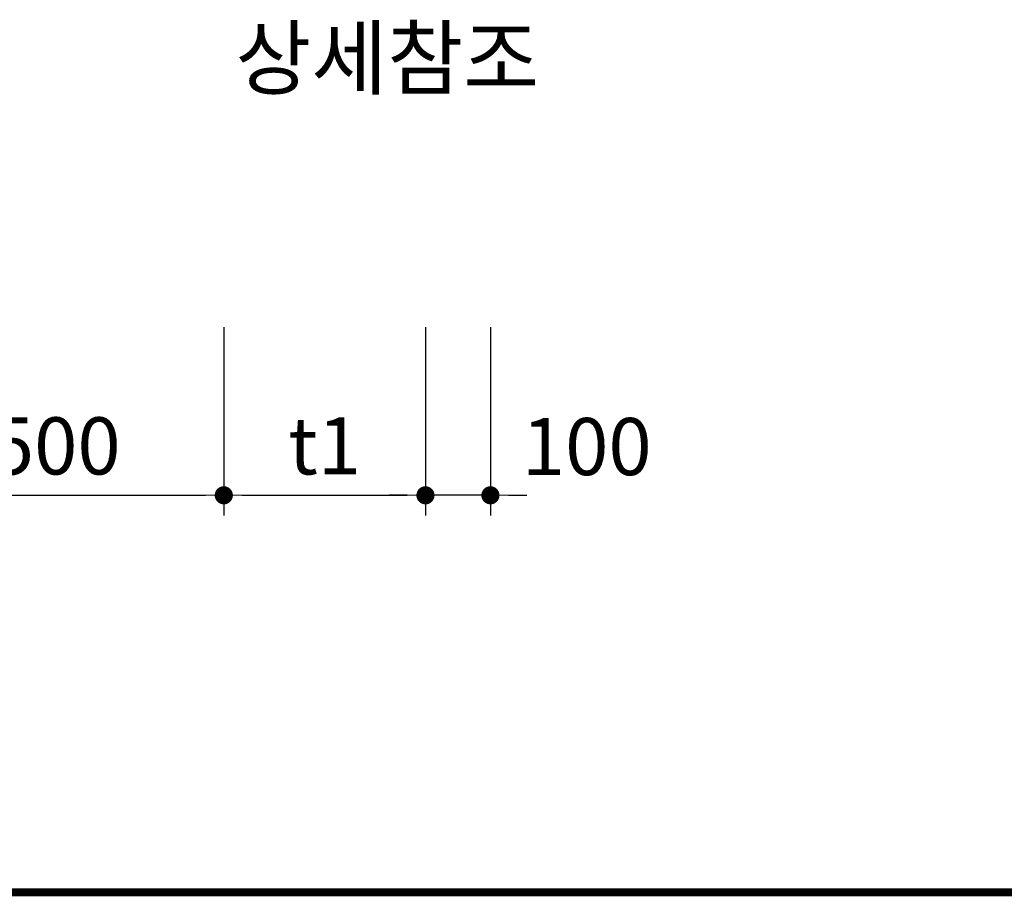
# Model space of a CAD drawing. Units: inches. Extents: x 0 to 112716, y -132463 to 0.
# Drawn here: x 40024 to 41488, y -130960 to -129656 of the extents above; entities that cross this region are included whole.
import ezdxf

# ---------------------------------------------------------------- set-up
doc = ezdxf.new("R2010")
doc.units = ezdxf.units.IN
doc.header["$LTSCALE"] = 100
doc.header["$MEASUREMENT"] = 0
doc.layers.add('3', color=2, linetype='Continuous')
doc.layers.add('도곽', color=7, linetype='Continuous')
doc.layers.add('WA-DIM', color=1, linetype='Continuous', lineweight=20)
doc.styles.add('굴림체', font='GulimChe.ttf')
doc.dimstyles.new('DOT-100', dxfattribs={"dimtxt": 85, "dimasz": 27, "dimexe": 30, "dimexo": 0, "dimgap": 30, "dimtad": 1, "dimdec": 0, "dimdsep": 46, "dimtxsty": '굴림체', "dimblk": 'DOT', "dimcen": 0, "dimclrd": 256, "dimclre": 256, "dimclrt": 2, "dimadec": 0, "dimazin": 0, "dimtfac": 0.4, "dimtdec": 0, "dimtix": 1, "dimtmove": 2, "dimatfit": 3, "dimldrblk": 'DOT', "dimfxl": 1, "dimtvp": 120, "dimtolj": 1, "dimarcsym": 0})

# ---------------------------------------------------------------- blocks, each defined once
blk = doc.blocks.new('도곽')
at = {"layer": '도곽', "color": 0, "linetype": 'Continuous', "const_width": 0.39999999999989}
blk.add_lwpolyline([(29.4148821496486, 54.03811891839027), (825.4148821494449, 54.03811891839027)], dxfattribs=at)
blk = doc.blocks.new('DOT')
at = {"color": 0, "linetype": 'ByBlock'}
blk.add_line((-0.5, 0), (-1, 0), dxfattribs=at)
at = {"color": 0, "linetype": 'ByBlock', "const_width": 0.5}
blk.add_lwpolyline([(-0.25, 0, 1), (0.25, 0, 1)], format="xyb", close=True, dxfattribs=at)
blk = doc.blocks.new('*D505')
at = {"layer": 'Defpoints', "color": 0, "linetype": 'Continuous', "transparency": 16777216}
for p in [(39827.32212318808, -130113.3511218019), (40327.32212318805, -130113.3511218019), (40327.32212318805, -130363.3142433793)]:
    blk.add_point(p, dxfattribs=at)
at = {"layer": 'WA-DIM', "linetype": 'Continuous', "lineweight": -2, "transparency": 16777216}
for p, q in [((39827.32212318808, -130113.3511218019), (39827.32212318808, -130393.3142433793)), ((40327.32212318805, -130113.3511218019), (40327.32212318805, -130393.3142433793)), ((39854.32212318808, -130363.3142433793), (40300.32212318805, -130363.3142433793))]:
    blk.add_line(p, q, dxfattribs=at)
at = {"layer": 'WA-DIM', "linetype": 'Continuous', "lineweight": -2, "transparency": 16777216, "xscale": 27, "yscale": 27, "zscale": 27, "rotation": 180}
blk.add_blockref('DOT', (39827.32212318808, -130363.3142433793), dxfattribs=at)
at = {"layer": 'WA-DIM', "linetype": 'Continuous', "lineweight": -2, "transparency": 16777216, "xscale": 27, "yscale": 27, "zscale": 27}
blk.add_blockref('DOT', (40327.32212318805, -130363.3142433793), dxfattribs=at)
at = {"layer": 'WA-DIM', "color": 2, "linetype": 'Continuous', "transparency": 16777216, "insert": (40077.32212318807, -130289.8534721027), "char_height": 85, "attachment_point": 5, "style": '굴림체'}
blk.add_mtext('\\A1;500', dxfattribs=at)
blk = doc.blocks.new('*D506')
at = {"layer": 'Defpoints', "color": 0, "linetype": 'Continuous', "transparency": 16777216}
for p in [(40327.32212318808, -130113.3511218019), (40627.32212318808, -130113.3511218019), (40627.32212318808, -130363.3142433793)]:
    blk.add_point(p, dxfattribs=at)
at = {"layer": 'WA-DIM', "linetype": 'Continuous', "lineweight": -2, "transparency": 16777216}
for p, q in [((40327.32212318808, -130113.3511218019), (40327.32212318808, -130393.3142433793)), ((40627.32212318808, -130113.3511218019), (40627.32212318808, -130393.3142433793)), ((40354.32212318808, -130363.3142433793), (40600.32212318808, -130363.3142433793))]:
    blk.add_line(p, q, dxfattribs=at)
at = {"layer": 'WA-DIM', "linetype": 'Continuous', "lineweight": -2, "transparency": 16777216, "xscale": 27, "yscale": 27, "zscale": 27, "rotation": 180}
blk.add_blockref('DOT', (40327.32212318808, -130363.3142433793), dxfattribs=at)
at = {"layer": 'WA-DIM', "linetype": 'Continuous', "lineweight": -2, "transparency": 16777216, "xscale": 27, "yscale": 27, "zscale": 27}
blk.add_blockref('DOT', (40627.32212318808, -130363.3142433793), dxfattribs=at)
at = {"layer": 'WA-DIM', "color": 2, "linetype": 'Continuous', "transparency": 16777216, "insert": (40477.32212318808, -130289.6839242303), "char_height": 85, "attachment_point": 5, "style": '굴림체'}
blk.add_mtext('\\A1;t1', dxfattribs=at)
blk = doc.blocks.new('*D507')
at = {"layer": 'Defpoints', "color": 0, "linetype": 'Continuous', "transparency": 16777216}
for p in [(40627.32212318808, -130113.3511218019), (40723.98878985477, -130113.3511218019), (40627.32212318808, -130363.3142433793)]:
    blk.add_point(p, dxfattribs=at)
at = {"layer": 'WA-DIM', "linetype": 'Continuous', "lineweight": -2, "transparency": 16777216}
for p, q in [((40627.32212318808, -130113.3511218019), (40627.32212318808, -130393.3142433793)), ((40723.98878985477, -130113.3511218019), (40723.98878985477, -130393.3142433793)), ((40600.32212318808, -130363.3142433793), (40573.32212318808, -130363.3142433793)), ((40723.98878985477, -130363.3142433793), (40627.32212318808, -130363.3142433793)), ((40750.98878985477, -130363.3142433793), (40777.98878985477, -130363.3142433793))]:
    blk.add_line(p, q, dxfattribs=at)
at = {"layer": 'WA-DIM', "linetype": 'Continuous', "lineweight": -2, "transparency": 16777216, "xscale": 27, "yscale": 27, "zscale": 27}
blk.add_blockref('DOT', (40627.32212318808, -130363.3142433793), dxfattribs=at)
at = {"layer": 'WA-DIM', "linetype": 'Continuous', "lineweight": -2, "transparency": 16777216, "xscale": 27, "yscale": 27, "zscale": 27, "rotation": 180}
blk.add_blockref('DOT', (40723.98878985477, -130363.3142433793), dxfattribs=at)
at = {"layer": 'WA-DIM', "color": 2, "linetype": 'Continuous', "transparency": 16777216, "insert": (40867.31243648531, -130290.8142433793), "char_height": 85, "attachment_point": 5, "style": '굴림체'}
blk.add_mtext('\\A1;100', dxfattribs=at)

msp = doc.modelspace()

# ---------------------------------------------------------------- block references
at = {"xscale": 30.18844221107429, "yscale": 30.18844221106701, "zscale": 30.18844221106638}
msp.add_blockref('도곽', (36507.36768255086, -132584.9838985636), dxfattribs=at)

# ---------------------------------------------------------------- texts
at = {"layer": '3', "style": '굴림체'}
msp.add_text('상세참조', height=90, dxfattribs=at).set_placement((40344.56064911058, -129758.0095903784))

# ---------------------------------------------------------------- dimensions: what is measured, and where the dimension line sits
at = {"layer": 'WA-DIM', "linetype": 'Continuous'}
dim = msp.add_linear_dim(base=(40327.32212318805, -130363.3142433793), p1=(39827.32212318808, -130113.3511218019), p2=(40327.32212318805, -130113.3511218019), dimstyle='DOT-100', dxfattribs=at)
dim.commit()
dim.dimension.update_dxf_attribs({"geometry": '*D505', "text_midpoint": (40077.32212318807, -130289.8534721027)})
dim = msp.add_linear_dim(base=(40627.32212318808, -130363.3142433793), p1=(40327.32212318808, -130113.3511218019), p2=(40627.32212318808, -130113.3511218019), text='t1', dimstyle='DOT-100', dxfattribs=at)
dim.commit()
dim.dimension.update_dxf_attribs({"geometry": '*D506', "text_midpoint": (40477.32212318808, -130289.6839242303)})
dim = msp.add_linear_dim(base=(40627.32212318808, -130363.3142433793), p1=(40723.98878985477, -130113.3511218019), p2=(40627.32212318808, -130113.3511218019), text='100', dimstyle='DOT-100', dxfattribs=at)
dim.commit()
dim.dimension.update_dxf_attribs({"geometry": '*D507', "text_midpoint": (40867.31243648531, -130290.8142433793), "dimtype": 160})

doc.saveas('drawing.dxf')
